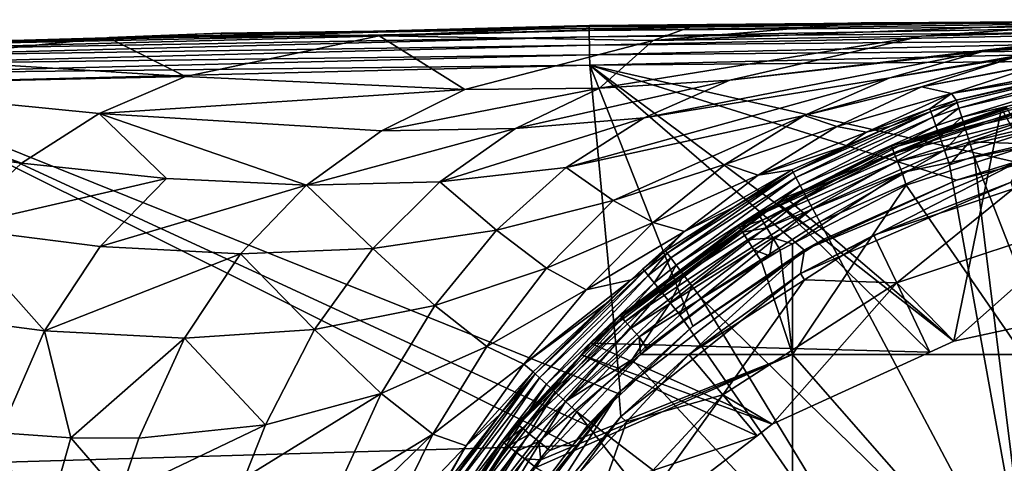
# Model space of a CAD drawing. Extents: x -110 to 110, y -90 to 35.
# Drawn here: x -34 to -7, y 15 to 28 of the extents above; entities that cross this region are included whole.
import ezdxf

# ---------------------------------------------------------------- set-up
doc = ezdxf.new("R2010")
doc.units = 0
doc.header["$MEASUREMENT"] = 0
doc.layers.get('0').update_dxf_attribs({"linetype": 'CONTINUOUS'})

msp = doc.modelspace()

# ---------------------------------------------------------------- linework, layer by layer
for points in [[(-18.126, 27.346, -0.185), (-18.128, 27.31, 0.108), (0, 27.5, -0.085)], [(0, 27.5, -0.085), (-18.128, 27.31, 0.108), (0, 27.462, 0.209)], [(0, 27.462, 0.209), (-18.128, 27.31, 0.108), (0, 27.46, 0.222)], [(0, 27.46, 0.222), (-18.128, 27.31, 0.108), (-18.128, 27.203, 0.383)], [(0, 27.46, 0.222), (-18.128, 27.203, 0.383), (0, 27.354, 0.485)], [(0, 27.5, -0.085), (-7.988, 27.395, -1.6), (-18.126, 27.346, -0.185)], [(-16.385, 26.929, -12.88), (-10.703, 27.414, -5.292), (-3.326, 27.449, -10.981)], [(-16.385, 26.929, -12.88), (-3.326, 27.449, -10.981), (-9.061, 27.047, -18.641)], [(-15.381, 27.297, -1.6), (-10.703, 27.414, -5.292), (-16.385, 26.929, -12.88)], [(-15.381, 27.297, -1.6), (-7.988, 27.395, -1.6), (-10.703, 27.414, -5.292)], [(-10.703, 27.414, -5.292), (-7.988, 27.395, -1.6), (0, 27.449, -6.574)], [(-10.703, 27.414, -5.292), (0, 27.449, -6.574), (-3.326, 27.449, -10.981)], [(-9.061, 27.047, -18.641), (-3.326, 27.449, -10.981), (0, 27.289, -22.157)], [(0, 27.5, -0.085), (0, 27.5, -1.6), (-7.988, 27.395, -1.6)], [(-7.988, 27.395, -1.6), (0, 27.5, -1.6), (0, 27.449, -6.574)], [(-38.405, 26.774, -0.135), (-18.128, 27.203, 0.383), (-18.128, 27.31, 0.108)], [(-38.405, 26.774, -0.135), (-18.128, 27.31, 0.108), (-28.174, 27.08, -0.303)], [(-38.405, 26.67, 0.137), (-18.128, 27.033, 0.624), (-18.128, 27.203, 0.383)], [(-38.405, 26.67, 0.137), (-18.128, 27.203, 0.383), (-38.405, 26.774, -0.135)], [(-28.174, 27.08, -0.303), (-19.624, 27.241, -1.6), (-28.175, 27.128, -1.6)], [(-28.175, 27.128, -1.6), (-19.624, 27.241, -1.6), (-23.867, 27.059, -7.334)], [(-18.126, 27.346, -0.185), (-19.624, 27.241, -1.6), (-28.174, 27.08, -0.303)], [(-28.174, 27.08, -0.303), (-18.128, 27.31, 0.108), (-18.126, 27.346, -0.185)], [(-23.867, 27.059, -7.334), (-19.624, 27.241, -1.6), (-15.381, 27.297, -1.6)], [(-23.867, 27.059, -7.334), (-15.381, 27.297, -1.6), (-16.385, 26.929, -12.88)], [(-18.126, 27.346, -0.185), (-15.381, 27.297, -1.6), (-19.624, 27.241, -1.6)], [(0, 27.354, 0.485), (-18.128, 27.203, 0.383), (0, 27.349, 0.498)], [(0, 27.349, 0.498), (-18.128, 27.203, 0.383), (-18.128, 27.033, 0.624)], [(0, 27.349, 0.498), (-18.128, 27.033, 0.624), (0, 27.184, 0.727)], [(0, 27.184, 0.727), (-18.128, 27.033, 0.624), (-18.126, 26.809, 0.816)], [(-7.988, 27.395, -1.6), (-15.381, 27.297, -1.6), (-18.126, 27.346, -0.185)], [(0, 27.184, 0.727), (-18.126, 26.809, 0.816), (0, 26.957, 0.919)], [(-1.833, 27.316, -24.535), (-7.387, 26.631, -31.948), (-14.289, 25.852, -25.611)], [(-1.833, 27.316, -24.535), (-14.289, 25.852, -25.611), (-9.061, 27.047, -18.641)], [(-9.061, 27.047, -18.641), (0, 27.289, -22.157), (-1.833, 27.316, -24.535)], [(0, 27.209, -29.895), (-7.387, 26.631, -31.948), (-1.833, 27.316, -24.535)], [(0, 27.209, -29.895), (-3.898, 26.96, -35.064), (-7.387, 26.631, -31.948)], [(-44.335, 26.556, -3.587), (-42.893, 26.562, -1.6), (-31.294, 27.008, -1.6)], [(-31.294, 27.008, -1.6), (-36.855, 26.428, -9.135), (-44.335, 26.556, -3.587)], [(-38.403, 26.809, -0.423), (-31.294, 27.008, -1.6), (-42.893, 26.562, -1.6)], [(-28.174, 27.08, -0.303), (-38.403, 26.809, -0.423), (-38.405, 26.774, -0.135)], [(-38.403, 26.504, 0.376), (-18.128, 27.033, 0.624), (-38.405, 26.67, 0.137)], [(-28.174, 27.08, -0.303), (-31.294, 27.008, -1.6), (-38.403, 26.809, -0.423)], [(-38.403, 26.504, 0.376), (-18.126, 26.809, 0.816), (-18.128, 27.033, 0.624)], [(-31.294, 27.008, -1.6), (-31.253, 27.007, -1.653), (-36.855, 26.428, -9.135)], [(-31.253, 27.007, -1.653), (-29.149, 25.948, -14.376), (-36.855, 26.428, -9.135)], [(-28.174, 27.08, -0.303), (-31.23, 27.011, -1.6), (-31.294, 27.008, -1.6)], [(-31.23, 27.011, -1.6), (-31.253, 27.007, -1.653), (-31.294, 27.008, -1.6)], [(-31.23, 27.011, -1.6), (-28.175, 27.128, -1.6), (-31.253, 27.007, -1.653)], [(-31.253, 27.007, -1.653), (-28.175, 27.128, -1.6), (-23.867, 27.059, -7.334)], [(-31.253, 27.007, -1.653), (-23.867, 27.059, -7.334), (-29.149, 25.948, -14.376)], [(-28.174, 27.08, -0.303), (-28.175, 27.128, -1.6), (-31.23, 27.011, -1.6)], [(-29.149, 25.948, -14.376), (-23.867, 27.059, -7.334), (-21.522, 25.592, -19.726)], [(-16.385, 26.929, -12.88), (-21.522, 25.592, -19.726), (-23.867, 27.059, -7.334)], [(-16.385, 26.929, -12.88), (-17.848, 25.631, -22.589), (-21.522, 25.592, -19.726)], [(0, 26.957, 0.919), (-18.126, 26.809, 0.816), (0, 26.957, 0.919)], [(0, 26.957, 0.919), (-18.126, 26.809, 0.816), (-18.122, 26.544, 0.947)], [(0, 26.957, 0.919), (-18.122, 26.544, 0.947), (0, 26.691, 1.049)], [(-9.061, 27.047, -18.641), (-14.289, 25.852, -25.611), (-17.848, 25.631, -22.589)], [(-9.061, 27.047, -18.641), (-17.848, 25.631, -22.589), (-16.385, 26.929, -12.88)], [(-3.898, 26.96, -35.064), (-6.574, 26.46, -38.633), (-9.922, 25.909, -35.325)], [(-3.898, 26.96, -35.064), (-9.922, 25.909, -35.325), (-7.387, 26.631, -31.948)], [(-38.398, 26.286, 0.568), (-18.126, 26.809, 0.816), (-38.403, 26.504, 0.376)], [(-38.398, 26.286, 0.568), (-18.122, 26.544, 0.947), (-18.126, 26.809, 0.816)], [(0, 26.691, 1.049), (-18.122, 26.544, 0.947), (0, 26.69, 1.05)], [(0, 26.69, 1.05), (-18.122, 26.544, 0.947), (-18.118, 26.256, 1.01)], [(0, 26.69, 1.05), (-18.118, 26.256, 1.01), (0, 26.401, 1.111)], [(-7.387, 26.631, -31.948), (-9.922, 25.909, -35.325), (-16.629, 24.825, -28.722)], [(-7.387, 26.631, -31.948), (-16.629, 24.825, -28.722), (-14.289, 25.852, -25.611)], [(-9.063, 25.667, -41.948), (-6.574, 26.46, -38.633), (-3.104, 26.82, -41.776)], [(-9.063, 25.667, -41.948), (-3.104, 26.82, -41.776), (-5.764, 26.294, -45.323)], [(-2.287, 26.642, -48.455), (-4.954, 26.128, -52.013), (-8.242, 25.483, -48.622)], [(-8.242, 25.483, -48.622), (-5.764, 26.294, -45.323), (-2.287, 26.642, -48.455)], [(-36.855, 26.428, -9.135), (-29.149, 25.948, -14.376), (-39.398, 25.719, -12.523)], [(-38.39, 26.028, 0.701), (-18.122, 26.544, 0.947), (-38.398, 26.286, 0.568)], [(-38.39, 26.028, 0.701), (-18.118, 26.256, 1.01), (-18.122, 26.544, 0.947)], [(-6.318, 23.576, 1.274), (0, 26.401, 1.111), (-18.118, 26.256, 1.01)], [(-12.264, 24.885, -38.438), (-9.922, 25.909, -35.325), (-6.574, 26.46, -38.633)], [(-12.264, 24.885, -38.438), (-6.574, 26.46, -38.633), (-9.063, 25.667, -41.948)], [(-38.381, 25.746, 0.769), (-18.118, 26.256, 1.01), (-38.39, 26.028, 0.701)], [(-18.118, 26.256, 1.01), (-38.381, 25.746, 0.769), (-17.277, 17.274, 1.454)], [(-17.277, 17.274, 1.454), (-15.299, 19.136, 1.41), (-18.118, 26.256, 1.01)], [(-18.118, 26.256, 1.01), (-15.299, 19.136, 1.41), (-12.225, 21.18, 1.352)], [(-18.118, 26.256, 1.01), (-12.225, 21.18, 1.352), (-11.722, 21.514, 1.343)], [(-6.318, 23.576, 1.274), (-18.118, 26.256, 1.01), (-8.106, 23.12, 1.29)], [(-8.106, 23.12, 1.29), (-18.118, 26.256, 1.01), (-11.722, 21.514, 1.343)], [(-8.242, 25.483, -48.622), (-9.063, 25.667, -41.948), (-5.764, 26.294, -45.323)], [(-8.242, 25.483, -48.622), (-4.954, 26.128, -52.013), (-5.299, 25.972, -52.442)], [(-8.091, 25.24, -52.883), (-8.112, 25.307, -52.447), (-4.109, 26.183, -52.877)], [(-4.109, 26.183, -52.877), (-8.112, 25.307, -52.447), (-5.299, 25.972, -52.442)], [(-8.041, 25.083, -53.293), (-8.091, 25.24, -52.883), (-4.109, 26.183, -52.877)], [(-8.041, 25.083, -53.293), (-4.109, 26.183, -52.877), (-4.084, 26.02, -53.289)], [(-29.149, 25.948, -14.376), (-31.503, 24.943, -17.507), (-39.398, 25.719, -12.523)], [(-29.149, 25.948, -14.376), (-21.522, 25.592, -19.726), (-31.503, 24.943, -17.507)], [(-14.289, 25.852, -25.611), (-16.629, 24.825, -28.722), (-20.139, 24.528, -25.634)], [(-14.289, 25.852, -25.611), (-20.139, 24.528, -25.634), (-17.848, 25.631, -22.589)], [(-18.756, 23.464, -31.543), (-16.629, 24.825, -28.722), (-9.922, 25.909, -35.325)], [(-18.756, 23.464, -31.543), (-9.922, 25.909, -35.325), (-12.264, 24.885, -38.438)], [(-8.242, 25.483, -48.622), (-5.299, 25.972, -52.442), (-8.112, 25.307, -52.447)], [(-7.964, 24.844, -53.657), (-8.041, 25.083, -53.293), (-4.084, 26.02, -53.289)], [(-7.964, 24.844, -53.657), (-4.084, 26.02, -53.289), (-4.045, 25.773, -53.654)], [(-37.672, 24.119, -17.965), (-39.398, 25.719, -12.523), (-33.628, 23.58, -20.326)], [(-33.628, 23.58, -20.326), (-39.398, 25.719, -12.523), (-31.503, 24.943, -17.507)], [(-38.42, 15.3, 1.393), (-18.588, 15.883, 1.485), (-38.381, 25.746, 0.769)], [(-38.381, 25.746, 0.769), (-18.588, 15.883, 1.485), (-18.179, 16.424, 1.474)], [(-38.381, 25.746, 0.769), (-18.179, 16.424, 1.474), (-17.277, 17.274, 1.454)], [(-31.503, 24.943, -17.507), (-21.522, 25.592, -19.726), (-23.8, 24.467, -22.752)], [(-17.848, 25.631, -22.589), (-20.139, 24.528, -25.634), (-23.8, 24.467, -22.752)], [(-17.848, 25.631, -22.589), (-23.8, 24.467, -22.752), (-21.522, 25.592, -19.726)], [(-11.369, 24.586, -45.012), (-12.264, 24.885, -38.438), (-9.063, 25.667, -41.948)], [(-11.369, 24.586, -45.012), (-9.063, 25.667, -41.948), (-8.242, 25.483, -48.622)], [(-7.866, 24.535, -53.956), (-7.964, 24.844, -53.657), (-4.045, 25.773, -53.654)], [(-7.866, 24.535, -53.956), (-4.045, 25.773, -53.654), (-3.995, 25.452, -53.956)], [(-8.242, 25.483, -48.622), (-10.566, 24.431, -51.711), (-11.369, 24.586, -45.012)], [(-8.242, 25.483, -48.622), (-8.831, 25.066, -52.448), (-10.566, 24.431, -51.711)], [(-8.112, 25.307, -52.447), (-8.831, 25.066, -52.448), (-8.242, 25.483, -48.622)], [(-8.808, 24.999, -52.884), (-8.831, 25.066, -52.448), (-8.112, 25.307, -52.447)], [(-8.112, 25.307, -52.447), (-8.091, 25.24, -52.883), (-8.808, 24.999, -52.884)], [(-7.749, 24.17, -54.178), (-7.866, 24.535, -53.956), (-3.995, 25.452, -53.956)], [(-7.749, 24.17, -54.178), (-3.995, 25.452, -53.956), (-3.936, 25.073, -54.178)], [(-9.883, 24.048, 36.656), (-6.874, 25.075, 14.632), (-12.982, 22.481, 36.656)], [(-12.982, 22.481, 36.656), (-6.874, 25.075, 14.632), (-12.775, 22.645, 13.545)], [(-8.174, 18.731, 11.796), (-12.775, 22.645, 13.545), (-6.874, 25.075, 14.632)], [(-12.566, 23.339, -52.889), (-9.903, 24.593, -52.45), (-8.808, 24.999, -52.884)], [(-12.487, 23.193, -53.297), (-12.566, 23.339, -52.889), (-8.808, 24.999, -52.884)], [(-12.487, 23.193, -53.297), (-8.808, 24.999, -52.884), (-8.753, 24.843, -53.294)], [(-8.831, 25.066, -52.448), (-9.903, 24.593, -52.45), (-10.566, 24.431, -51.711)], [(-8.808, 24.999, -52.884), (-9.903, 24.593, -52.45), (-8.831, 25.066, -52.448)], [(-6.715, 25.07, 36.656), (-6.727, 25.097, 14.641), (-9.883, 24.048, 36.656)], [(-9.883, 24.048, 36.656), (-6.727, 25.097, 14.641), (-6.874, 25.075, 14.632)], [(-6.715, 25.07, 36.656), (-9.883, 24.048, 36.656), (-9.863, 23.999, 37.062)], [(-6.01, 25.242, 37.062), (-6.715, 25.07, 36.656), (-9.863, 23.999, 37.062)], [(-5.975, 25.091, 37.442), (-6.01, 25.242, 37.062), (-9.863, 23.999, 37.062)], [(-5.975, 25.091, 37.442), (-9.863, 23.999, 37.062), (-9.805, 23.856, 37.442)], [(-5.917, 24.851, 37.769), (-5.975, 25.091, 37.442), (-9.805, 23.856, 37.442)], [(-8.753, 24.843, -53.294), (-8.808, 24.999, -52.884), (-8.091, 25.24, -52.883)], [(-8.753, 24.843, -53.294), (-8.091, 25.24, -52.883), (-8.041, 25.083, -53.293)], [(-8.67, 24.607, -53.657), (-8.753, 24.843, -53.294), (-8.041, 25.083, -53.293)], [(-8.67, 24.607, -53.657), (-8.041, 25.083, -53.293), (-7.964, 24.844, -53.657)], [(-8.174, 18.731, 11.796), (-6.874, 25.075, 14.632), (-3.89, 19.658, 12.21)], [(-3.936, 25.073, -54.178), (-6.154, 24.115, -54.31), (-7.749, 24.17, -54.178)], [(-3.89, 19.658, 12.21), (-6.874, 25.075, 14.632), (-6.727, 25.097, 14.641)], [(-33.628, 23.58, -20.326), (-31.503, 24.943, -17.507), (-29.666, 23.169, -22.798)], [(-31.503, 24.943, -17.507), (-23.8, 24.467, -22.752), (-25.847, 22.983, -25.465)], [(-29.666, 23.169, -22.798), (-31.503, 24.943, -17.507), (-25.847, 22.983, -25.465)], [(-22.208, 23.077, -28.376), (-20.139, 24.528, -25.634), (-16.629, 24.825, -28.722)], [(-22.208, 23.077, -28.376), (-16.629, 24.825, -28.722), (-18.756, 23.464, -31.543)], [(-17.476, 22.563, -37.593), (-18.756, 23.464, -31.543), (-12.264, 24.885, -38.438)], [(-14.413, 23.559, -41.289), (-17.476, 22.563, -37.593), (-12.264, 24.885, -38.438)], [(-14.413, 23.559, -41.289), (-12.264, 24.885, -38.438), (-11.369, 24.586, -45.012)], [(-12.369, 22.972, -53.659), (-12.487, 23.193, -53.297), (-8.753, 24.843, -53.294)], [(-12.369, 22.972, -53.659), (-8.753, 24.843, -53.294), (-8.67, 24.607, -53.657)], [(-5.917, 24.851, 37.769), (-9.805, 23.856, 37.442), (-9.711, 23.629, 37.769)], [(-5.843, 24.538, 38.023), (-5.917, 24.851, 37.769), (-9.711, 23.629, 37.769)], [(-8.563, 24.3, -53.957), (-8.67, 24.607, -53.657), (-7.964, 24.844, -53.657)], [(-8.563, 24.3, -53.957), (-7.964, 24.844, -53.657), (-7.866, 24.535, -53.956)], [(-25.847, 22.983, -25.465), (-23.8, 24.467, -22.752), (-20.139, 24.528, -25.634)], [(-25.847, 22.983, -25.465), (-20.139, 24.528, -25.634), (-22.208, 23.077, -28.376)], [(-11.369, 24.586, -45.012), (-13.515, 23.256, -47.86), (-14.413, 23.559, -41.289)], [(-11.369, 24.586, -45.012), (-10.566, 24.431, -51.711), (-13.515, 23.256, -47.86)], [(-12.566, 23.339, -52.889), (-11.135, 24.049, -52.452), (-9.903, 24.593, -52.45)], [(-12.215, 22.686, -53.957), (-12.369, 22.972, -53.659), (-8.67, 24.607, -53.657)], [(-12.215, 22.686, -53.957), (-8.67, 24.607, -53.657), (-8.563, 24.3, -53.957)], [(-10.566, 24.431, -51.711), (-9.903, 24.593, -52.45), (-11.135, 24.049, -52.452)], [(-5.843, 24.538, 38.023), (-9.711, 23.629, 37.769), (-9.589, 23.331, 38.023)], [(-6.297, 24.017, 38.182), (-5.843, 24.538, 38.023), (-9.589, 23.331, 38.023)], [(-8.436, 23.94, -54.178), (-8.563, 24.3, -53.957), (-7.866, 24.535, -53.956)], [(-8.436, 23.94, -54.178), (-7.866, 24.535, -53.956), (-7.749, 24.17, -54.178)], [(-10.566, 24.431, -51.711), (-11.135, 24.049, -52.452), (-13.515, 23.256, -47.86)], [(-12.035, 22.35, -54.178), (-12.215, 22.686, -53.957), (-8.563, 24.3, -53.957)], [(-12.035, 22.35, -54.178), (-8.563, 24.3, -53.957), (-8.436, 23.94, -54.178)], [(-35.501, 21.821, -22.8), (-37.672, 24.119, -17.965), (-33.628, 23.58, -20.326)], [(-13.515, 23.256, -47.86), (-11.135, 24.049, -52.452), (-12.6, 23.402, -52.455)], [(-9.863, 23.999, 37.062), (-12.982, 22.481, 36.656), (-13.493, 22.163, 37.062)], [(-9.805, 23.856, 37.442), (-9.863, 23.999, 37.062), (-13.493, 22.163, 37.062)], [(-9.863, 23.999, 37.062), (-9.883, 24.048, 36.656), (-12.982, 22.481, 36.656)], [(-12.6, 23.402, -52.455), (-11.135, 24.049, -52.452), (-12.566, 23.339, -52.889)], [(-8.436, 23.94, -54.178), (-11.836, 21.98, -54.309), (-12.035, 22.35, -54.178)], [(-8.436, 23.94, -54.178), (-8.296, 23.542, -54.309), (-11.836, 21.98, -54.309)], [(-6.297, 24.017, 38.182), (-9.589, 23.331, 38.023), (-9.477, 22.983, 38.182)], [(-9.477, 22.983, 38.182), (-6.295, 18.36, 39.602), (-6.297, 24.017, 38.182)], [(-7.749, 24.17, -54.178), (-8.296, 23.542, -54.309), (-8.436, 23.94, -54.178)], [(-7.749, 24.17, -54.178), (-7.621, 23.769, -54.31), (-8.296, 23.542, -54.309)], [(-7.749, 24.17, -54.178), (-6.154, 24.115, -54.31), (-7.621, 23.769, -54.31)], [(-3.119, 12.226, -56.107), (-7.621, 23.769, -54.31), (-6.154, 24.115, -54.31)], [(-9.805, 23.856, 37.442), (-13.493, 22.163, 37.062), (-13.413, 22.031, 37.442)], [(-9.711, 23.629, 37.769), (-9.805, 23.856, 37.442), (-13.413, 22.031, 37.442)], [(-12.25, 21.218, 1.15), (-12.361, 20.572, 1.15), (-6.341, 23.665, 1.15)], [(-6.341, 23.665, 1.15), (-12.361, 20.572, 1.15), (-6.615, 23.07, 1.15)], [(-8.106, 23.12, 1.29), (-12.25, 21.218, 1.15), (-6.341, 23.665, 1.15)], [(-6.045, 11.075, -56.107), (-8.296, 23.542, -54.309), (-7.621, 23.769, -54.31)], [(-6.341, 23.665, 1.15), (-6.318, 23.576, 1.274), (-8.106, 23.12, 1.29)], [(-6.045, 11.075, -56.107), (-7.621, 23.769, -54.31), (-3.119, 12.226, -56.107)], [(-33.628, 23.58, -20.326), (-29.666, 23.169, -22.798), (-35.501, 21.821, -22.8)], [(-22.208, 23.077, -28.376), (-18.756, 23.464, -31.543), (-20.661, 21.757, -34.062)], [(-17.476, 22.563, -37.593), (-20.661, 21.757, -34.062), (-18.756, 23.464, -31.543)], [(-16.388, 21.961, -43.904), (-17.476, 22.563, -37.593), (-14.413, 23.559, -41.289)], [(-14.413, 23.559, -41.289), (-13.515, 23.256, -47.86), (-16.388, 21.961, -43.904)], [(-13.515, 23.256, -47.86), (-12.6, 23.402, -52.455), (-15.532, 21.723, -50.531)], [(-15.532, 21.723, -50.531), (-12.6, 23.402, -52.455), (-14.187, 22.384, -52.458)], [(-12.6, 23.402, -52.455), (-12.566, 23.339, -52.889), (-14.187, 22.384, -52.458)], [(-9.711, 23.629, 37.769), (-13.413, 22.031, 37.442), (-13.285, 21.82, 37.769)], [(-9.589, 23.331, 38.023), (-9.711, 23.629, 37.769), (-13.285, 21.82, 37.769)], [(-11.836, 21.98, -54.309), (-8.296, 23.542, -54.309), (-6.045, 11.075, -56.107)], [(-35.501, 21.821, -22.8), (-29.666, 23.169, -22.798), (-31.475, 21.31, -25.185)], [(-29.666, 23.169, -22.798), (-25.847, 22.983, -25.465), (-31.475, 21.31, -25.185)], [(-16.388, 21.961, -43.904), (-13.515, 23.256, -47.86), (-15.532, 21.723, -50.531)], [(-14.187, 22.384, -52.458), (-12.566, 23.339, -52.889), (-16.004, 21.13, -52.894)], [(-15.904, 20.998, -53.301), (-16.004, 21.13, -52.894), (-12.566, 23.339, -52.889)], [(-15.904, 20.998, -53.301), (-12.566, 23.339, -52.889), (-12.487, 23.193, -53.297)], [(-15.753, 20.798, -53.661), (-15.904, 20.998, -53.301), (-12.487, 23.193, -53.297)], [(-15.753, 20.798, -53.661), (-12.487, 23.193, -53.297), (-12.369, 22.972, -53.659)], [(-9.589, 23.331, 38.023), (-13.285, 21.82, 37.769), (-13.118, 21.545, 38.023)], [(-12.586, 21.382, 38.182), (-9.589, 23.331, 38.023), (-13.118, 21.545, 38.023)], [(-9.477, 22.983, 38.182), (-9.589, 23.331, 38.023), (-12.586, 21.382, 38.182)], [(-8.106, 23.12, 1.29), (-11.722, 21.514, 1.343), (-12.25, 21.218, 1.15)], [(-31.475, 21.31, -25.185), (-25.847, 22.983, -25.465), (-27.645, 21.106, -27.837)], [(-25.847, 22.983, -25.465), (-24.04, 21.254, -30.795), (-27.645, 21.106, -27.837)], [(-25.847, 22.983, -25.465), (-22.208, 23.077, -28.376), (-24.04, 21.254, -30.795)], [(-22.208, 23.077, -28.376), (-20.661, 21.757, -34.062), (-24.04, 21.254, -30.795)], [(-15.557, 20.54, -53.958), (-15.753, 20.798, -53.661), (-12.369, 22.972, -53.659)], [(-15.557, 20.54, -53.958), (-12.369, 22.972, -53.659), (-12.215, 22.686, -53.957)], [(-12.586, 21.382, 38.182), (-12.585, 18.359, 38.907), (-9.477, 22.983, 38.182)], [(-9.477, 22.983, 38.182), (-12.585, 18.359, 38.907), (-6.295, 18.36, 39.602)], [(-10.359, 21.621, 2.614), (-6.615, 23.07, 1.15), (-12.361, 20.572, 1.15)], [(-6.555, 22.886, 2.614), (-6.615, 23.07, 1.15), (-10.359, 21.621, 2.614)], [(-10.359, 21.621, 2.614), (-9.737, 20.322, 7.744), (-6.555, 22.886, 2.614)], [(-6.555, 22.886, 2.614), (-9.737, 20.322, 7.744), (-4.377, 22.105, 7.744)], [(-15.328, 20.236, -54.177), (-15.557, 20.54, -53.958), (-12.215, 22.686, -53.957)], [(-15.328, 20.236, -54.177), (-12.215, 22.686, -53.957), (-12.035, 22.35, -54.178)], [(-12.982, 22.481, 36.656), (-12.775, 22.645, 13.545), (-12.981, 22.491, 13.476)], [(-12.981, 22.491, 13.476), (-12.775, 22.645, 13.545), (-8.174, 18.731, 11.796)], [(-19.293, 20.716, -39.991), (-20.661, 21.757, -34.062), (-17.476, 22.563, -37.593)], [(-16.388, 21.961, -43.904), (-19.293, 20.716, -39.991), (-17.476, 22.563, -37.593)], [(-18.095, 18.67, 11.768), (-17.286, 19.421, 36.656), (-12.981, 22.491, 13.476)], [(-8.832, 18.43, 11.661), (-18.095, 18.67, 11.768), (-12.981, 22.491, 13.476)], [(-12.981, 22.491, 13.476), (-17.286, 19.421, 36.656), (-14.055, 21.874, 36.656)], [(-15.532, 21.723, -50.531), (-14.187, 22.384, -52.458), (-16.049, 21.189, -52.461)], [(-14.187, 22.384, -52.458), (-16.004, 21.13, -52.894), (-16.049, 21.189, -52.461)], [(-12.035, 22.35, -54.178), (-15.075, 19.902, -54.308), (-15.328, 20.236, -54.177)], [(-12.035, 22.35, -54.178), (-11.836, 21.98, -54.309), (-15.075, 19.902, -54.308)], [(-12.981, 22.491, 13.476), (-14.055, 21.874, 36.656), (-13.521, 22.208, 36.656)], [(-13.521, 22.208, 36.656), (-12.982, 22.481, 36.656), (-12.981, 22.491, 13.476)], [(-12.982, 22.481, 36.656), (-13.521, 22.208, 36.656), (-13.493, 22.163, 37.062)], [(-8.832, 18.43, 11.661), (-12.981, 22.491, 13.476), (-8.174, 18.731, 11.796)], [(-13.493, 22.163, 37.062), (-13.521, 22.208, 36.656), (-14.055, 21.874, 36.656)], [(-13.493, 22.163, 37.062), (-14.055, 21.874, 36.656), (-14.027, 21.829, 37.062)], [(-13.413, 22.031, 37.442), (-13.493, 22.163, 37.062), (-14.027, 21.829, 37.062)], [(-8.174, 18.731, 11.796), (-4.377, 22.105, 7.744), (-9.737, 20.322, 7.744)], [(-3.89, 19.658, 12.21), (-4.377, 22.105, 7.744), (-8.174, 18.731, 11.796)], [(-35.501, 21.821, -22.8), (-31.475, 21.31, -25.185), (-33.002, 19.01, -27.188)], [(-35.017, 19.269, -25.998), (-35.501, 21.821, -22.8), (-33.002, 19.01, -27.188)], [(-18.214, 20.13, -46.315), (-19.293, 20.716, -39.991), (-16.388, 21.961, -43.904)], [(-16.388, 21.961, -43.904), (-15.532, 21.723, -50.531), (-18.214, 20.13, -46.315)], [(-14.027, 21.829, 37.062), (-14.055, 21.874, 36.656), (-17.286, 19.421, 36.656)], [(-14.027, 21.829, 37.062), (-17.286, 19.421, 36.656), (-17.251, 19.382, 37.062)], [(-13.943, 21.699, 37.442), (-14.027, 21.829, 37.062), (-17.251, 19.382, 37.062)], [(-15.075, 19.902, -54.308), (-11.836, 21.98, -54.309), (-6.045, 11.075, -56.107)], [(-13.413, 22.031, 37.442), (-14.027, 21.829, 37.062), (-13.943, 21.699, 37.442)], [(-13.285, 21.82, 37.769), (-13.413, 22.031, 37.442), (-13.943, 21.699, 37.442)], [(-13.285, 21.82, 37.769), (-13.943, 21.699, 37.442), (-13.81, 21.492, 37.769)], [(-13.118, 21.545, 38.023), (-13.285, 21.82, 37.769), (-13.81, 21.492, 37.769)], [(-24.04, 21.254, -30.795), (-20.661, 21.757, -34.062), (-22.344, 19.7, -36.277)], [(-19.293, 20.716, -39.991), (-22.344, 19.7, -36.277), (-20.661, 21.757, -34.062)], [(-18.214, 20.13, -46.315), (-15.532, 21.723, -50.531), (-16.989, 20.403, -52.462)], [(-13.943, 21.699, 37.442), (-17.251, 19.382, 37.062), (-17.148, 19.266, 37.442)], [(-13.81, 21.492, 37.769), (-13.943, 21.699, 37.442), (-17.148, 19.266, 37.442)], [(-16.989, 20.403, -52.462), (-15.532, 21.723, -50.531), (-16.669, 20.705, -52.462)], [(-16.669, 20.705, -52.462), (-15.532, 21.723, -50.531), (-16.049, 21.189, -52.461)], [(-13.118, 21.545, 38.023), (-13.81, 21.492, 37.769), (-13.636, 21.221, 38.023)], [(-13.21, 21.06, 38.182), (-13.118, 21.545, 38.023), (-13.636, 21.221, 38.023)], [(-12.916, 21.211, 38.182), (-13.118, 21.545, 38.023), (-13.21, 21.06, 38.182)], [(-12.586, 21.382, 38.182), (-13.118, 21.545, 38.023), (-12.916, 21.211, 38.182)], [(-10.359, 21.621, 2.614), (-12.361, 20.572, 1.15), (-12.252, 20.401, 2.614)], [(-10.359, 21.621, 2.614), (-12.252, 20.401, 2.614), (-9.737, 20.322, 7.744)], [(-12.25, 21.218, 1.15), (-11.722, 21.514, 1.343), (-12.225, 21.18, 1.352)], [(-31.475, 21.31, -25.185), (-27.645, 21.106, -27.837), (-33.002, 19.01, -27.188)], [(-27.645, 21.106, -27.837), (-24.04, 21.254, -30.795), (-25.626, 19.046, -32.879)], [(-24.04, 21.254, -30.795), (-22.344, 19.7, -36.277), (-25.626, 19.046, -32.879)], [(-13.81, 21.492, 37.769), (-17.148, 19.266, 37.442), (-16.985, 19.082, 37.769)], [(-13.636, 21.221, 38.023), (-13.81, 21.492, 37.769), (-16.985, 19.082, 37.769)], [(-12.916, 21.211, 38.182), (-12.585, 18.359, 38.907), (-12.586, 21.382, 38.182)], [(-33.002, 19.01, -27.188), (-27.645, 21.106, -27.837), (-29.176, 18.812, -29.845)], [(-27.645, 21.106, -27.837), (-25.626, 19.046, -32.879), (-29.176, 18.812, -29.845)], [(-12.25, 21.218, 1.15), (-15.299, 19.136, 1.41), (-17.324, 17.324, 1.15)], [(-17.324, 17.324, 1.15), (-17.264, 16.672, 1.15), (-12.25, 21.218, 1.15)], [(-12.25, 21.218, 1.15), (-17.264, 16.672, 1.15), (-12.361, 20.572, 1.15)], [(-13.636, 21.221, 38.023), (-16.985, 19.082, 37.769), (-16.771, 18.842, 38.023)], [(-13.426, 20.898, 38.182), (-13.636, 21.221, 38.023), (-16.771, 18.842, 38.023)], [(-16.049, 21.189, -52.461), (-16.623, 20.648, -52.895), (-16.669, 20.705, -52.462)], [(-16.049, 21.189, -52.461), (-16.004, 21.13, -52.894), (-16.623, 20.648, -52.895)], [(-16.518, 20.518, -53.301), (-16.623, 20.648, -52.895), (-16.004, 21.13, -52.894)], [(-16.518, 20.518, -53.301), (-16.004, 21.13, -52.894), (-15.904, 20.998, -53.301)], [(-16.361, 20.323, -53.661), (-16.518, 20.518, -53.301), (-15.904, 20.998, -53.301)], [(-16.361, 20.323, -53.661), (-15.904, 20.998, -53.301), (-15.753, 20.798, -53.661)], [(-12.25, 21.218, 1.15), (-12.225, 21.18, 1.352), (-15.299, 19.136, 1.41)], [(-13.21, 21.06, 38.182), (-13.636, 21.221, 38.023), (-13.426, 20.898, 38.182)], [(-12.916, 21.211, 38.182), (-13.21, 21.06, 38.182), (-13.426, 20.898, 38.182)], [(-13.426, 20.898, 38.182), (-12.585, 18.359, 38.907), (-12.916, 21.211, 38.182)], [(-20.927, 18.584, -42.141), (-22.344, 19.7, -36.277), (-19.293, 20.716, -39.991)], [(-18.214, 20.13, -46.315), (-20.927, 18.584, -42.141), (-19.293, 20.716, -39.991)], [(-16.669, 20.705, -52.462), (-16.623, 20.648, -52.895), (-16.989, 20.403, -52.462)], [(-13.426, 20.898, 38.182), (-16.771, 18.842, 38.023), (-16.563, 18.539, 38.182)], [(-16.563, 18.539, 38.182), (-16.734, 18.359, 38.182), (-13.426, 20.898, 38.182)], [(-13.426, 20.898, 38.182), (-16.734, 18.359, 38.182), (-12.585, 18.359, 38.907)], [(-16.158, 20.071, -53.958), (-16.361, 20.323, -53.661), (-15.753, 20.798, -53.661)], [(-16.158, 20.071, -53.958), (-15.753, 20.798, -53.661), (-15.557, 20.54, -53.958)], [(-19.608, 17.837, -52.897), (-16.989, 20.403, -52.462), (-16.623, 20.648, -52.895)], [(-19.485, 17.725, -53.303), (-19.608, 17.837, -52.897), (-16.623, 20.648, -52.895)], [(-19.485, 17.725, -53.303), (-16.623, 20.648, -52.895), (-16.518, 20.518, -53.301)], [(-19.299, 17.556, -53.662), (-19.485, 17.725, -53.303), (-16.518, 20.518, -53.301)], [(-19.299, 17.556, -53.662), (-16.518, 20.518, -53.301), (-16.361, 20.323, -53.661)], [(-15.41, 18.365, 2.614), (-12.361, 20.572, 1.15), (-17.264, 16.672, 1.15)], [(-15.92, 19.774, -54.177), (-16.158, 20.071, -53.958), (-15.557, 20.54, -53.958)], [(-15.92, 19.774, -54.177), (-15.557, 20.54, -53.958), (-15.328, 20.236, -54.177)], [(-12.252, 20.401, 2.614), (-12.361, 20.572, 1.15), (-15.41, 18.365, 2.614)], [(-18.214, 20.13, -46.315), (-16.989, 20.403, -52.462), (-19.911, 18.095, -48.549)], [(-19.911, 18.095, -48.549), (-16.989, 20.403, -52.462), (-17.693, 19.741, -52.463)], [(-17.693, 19.741, -52.463), (-16.989, 20.403, -52.462), (-19.608, 17.837, -52.897)], [(-19.06, 17.339, -53.959), (-19.299, 17.556, -53.662), (-16.361, 20.323, -53.661)], [(-19.06, 17.339, -53.959), (-16.361, 20.323, -53.661), (-16.158, 20.071, -53.958)], [(-15.328, 20.236, -54.177), (-15.657, 19.447, -54.308), (-15.92, 19.774, -54.177)], [(-15.328, 20.236, -54.177), (-15.075, 19.902, -54.308), (-15.657, 19.447, -54.308)], [(-15.41, 18.365, 2.614), (-14.485, 17.262, 7.744), (-12.252, 20.401, 2.614)], [(-9.737, 20.322, 7.744), (-12.252, 20.401, 2.614), (-14.485, 17.262, 7.744)], [(-9.737, 20.322, 7.744), (-14.485, 17.262, 7.744), (-13.133, 16.459, 10.78)], [(-8.832, 18.43, 11.661), (-9.737, 20.322, 7.744), (-13.133, 16.459, 10.78)], [(-8.174, 18.731, 11.796), (-9.737, 20.322, 7.744), (-8.832, 18.43, 11.661)], [(-19.911, 18.095, -48.549), (-20.927, 18.584, -42.141), (-18.214, 20.13, -46.315)], [(-18.779, 17.083, -54.177), (-19.06, 17.339, -53.959), (-16.158, 20.071, -53.958)], [(-18.779, 17.083, -54.177), (-16.158, 20.071, -53.958), (-15.92, 19.774, -54.177)], [(-15.657, 19.447, -54.308), (-15.075, 19.902, -54.308), (-8.595, 9.237, -56.107)], [(-8.595, 9.237, -56.107), (-15.075, 19.902, -54.308), (-6.045, 11.075, -56.107)], [(-25.626, 19.046, -32.879), (-22.344, 19.7, -36.277), (-23.808, 17.302, -38.195)], [(-20.927, 18.584, -42.141), (-23.808, 17.302, -38.195), (-22.344, 19.7, -36.277)], [(-19.911, 18.095, -48.549), (-17.693, 19.741, -52.463), (-19.663, 17.887, -52.465)], [(-19.608, 17.837, -52.897), (-19.663, 17.887, -52.465), (-17.693, 19.741, -52.463)], [(-15.92, 19.774, -54.177), (-16.957, 18.224, -54.308), (-18.779, 17.083, -54.177)], [(-15.92, 19.774, -54.177), (-15.657, 19.447, -54.308), (-16.957, 18.224, -54.308)], [(-17.251, 19.382, 37.062), (-18.331, 18.333, 36.656), (-20.069, 16.447, 37.062)], [(-17.148, 19.266, 37.442), (-17.251, 19.382, 37.062), (-20.069, 16.447, 37.062)], [(-18.095, 18.67, 11.768), (-18.331, 18.333, 36.656), (-17.286, 19.421, 36.656)], [(-17.251, 19.382, 37.062), (-17.286, 19.421, 36.656), (-18.331, 18.333, 36.656)], [(-8.595, 9.237, -56.107), (-16.957, 18.224, -54.308), (-15.657, 19.447, -54.308)], [(-35.017, 19.269, -25.998), (-33.002, 19.01, -27.188), (-34.221, 16.228, -28.772)], [(-17.148, 19.266, 37.442), (-20.069, 16.447, 37.062), (-19.949, 16.349, 37.442)], [(-16.985, 19.082, 37.769), (-17.148, 19.266, 37.442), (-19.949, 16.349, 37.442)], [(-16.985, 19.082, 37.769), (-19.949, 16.349, 37.442), (-19.759, 16.193, 37.769)], [(-16.771, 18.842, 38.023), (-16.985, 19.082, 37.769), (-19.759, 16.193, 37.769)], [(-17.324, 17.324, 1.15), (-15.299, 19.136, 1.41), (-17.277, 17.274, 1.454)], [(-34.221, 16.228, -28.772), (-33.002, 19.01, -27.188), (-32.281, 16.086, -30.063)], [(-33.002, 19.01, -27.188), (-29.176, 18.812, -29.845), (-32.281, 16.086, -30.063)], [(-29.176, 18.812, -29.845), (-25.626, 19.046, -32.879), (-26.962, 16.447, -34.622)], [(-25.626, 19.046, -32.879), (-23.808, 17.302, -38.195), (-26.962, 16.447, -34.622)], [(-16.771, 18.842, 38.023), (-19.759, 16.193, 37.769), (-19.51, 15.989, 38.023)], [(-16.734, 18.359, 38.182), (-16.771, 18.842, 38.023), (-19.51, 15.989, 38.023)], [(-16.563, 18.539, 38.182), (-16.771, 18.842, 38.023), (-16.734, 18.359, 38.182)], [(-32.281, 16.086, -30.063), (-29.176, 18.812, -29.845), (-30.427, 16.079, -31.472)], [(-29.176, 18.812, -29.845), (-26.962, 16.447, -34.622), (-30.427, 16.079, -31.472)], [(-22.395, 16.191, -44.063), (-23.808, 17.302, -38.195), (-20.927, 18.584, -42.141)], [(-19.911, 18.095, -48.549), (-22.395, 16.191, -44.063), (-20.927, 18.584, -42.141)], [(-18.345, 18.353, 11.626), (-18.331, 18.333, 36.656), (-18.095, 18.67, 11.768)], [(-13.133, 16.459, 10.78), (-18.345, 18.353, 11.626), (-18.095, 18.67, 11.768)], [(-13.133, 16.459, 10.78), (-18.095, 18.67, 11.768), (-8.832, 18.43, 11.661)], [(-22.398, 13.203, 9.324), (-20.503, 15.988, 36.656), (-18.345, 18.353, 11.626)], [(-13.548, 16.141, 10.638), (-22.398, 13.203, 9.324), (-18.345, 18.353, 11.626)], [(-20.503, 15.988, 36.656), (-20.11, 16.48, 36.656), (-18.345, 18.353, 11.626)], [(-18.345, 18.353, 11.626), (-20.11, 16.48, 36.656), (-18.331, 18.333, 36.656)], [(-18.331, 18.333, 36.656), (-20.11, 16.48, 36.656), (-20.069, 16.447, 37.062)], [(-12.585, 18.359, 38.907), (-19.447, 15.487, 38.182), (-19.588, 15.276, 38.182)], [(-12.583, 11.181, 40.138), (-12.585, 18.359, 38.907), (-19.588, 15.276, 38.182)], [(-16.734, 18.359, 38.182), (-19.51, 15.989, 38.023), (-19.209, 15.74, 38.182)], [(-12.585, 18.359, 38.907), (-19.209, 15.74, 38.182), (-19.447, 15.487, 38.182)], [(-16.734, 18.359, 38.182), (-19.209, 15.74, 38.182), (-12.585, 18.359, 38.907)], [(-13.548, 16.141, 10.638), (-18.345, 18.353, 11.626), (-13.133, 16.459, 10.78)], [(-15.41, 18.365, 2.614), (-17.264, 16.672, 1.15), (-17.111, 16.529, 2.614)], [(-17.111, 16.529, 2.614), (-14.485, 17.262, 7.744), (-15.41, 18.365, 2.614)], [(-6.293, 11.182, 40.814), (-6.295, 18.36, 39.602), (-12.585, 18.359, 38.907)], [(-6.293, 11.182, 40.814), (-12.585, 18.359, 38.907), (-12.583, 11.181, 40.138)], [(-21.485, 15.868, -50.616), (-22.395, 16.191, -44.063), (-19.911, 18.095, -48.549)], [(-19.911, 18.095, -48.549), (-19.663, 17.887, -52.465), (-21.485, 15.868, -50.616)], [(-18.779, 17.083, -54.177), (-16.957, 18.224, -54.308), (-18.469, 16.801, -54.308)], [(-18.469, 16.801, -54.308), (-16.957, 18.224, -54.308), (-8.595, 9.237, -56.107)], [(-22.111, 14.618, -52.895), (-20.559, 16.735, -52.464), (-19.608, 17.837, -52.897)], [(-21.972, 14.526, -53.302), (-22.111, 14.618, -52.895), (-19.608, 17.837, -52.897)], [(-21.972, 14.526, -53.302), (-19.608, 17.837, -52.897), (-19.485, 17.725, -53.303)], [(-21.485, 15.868, -50.616), (-19.663, 17.887, -52.465), (-20.559, 16.735, -52.464)], [(-19.608, 17.837, -52.897), (-20.559, 16.735, -52.464), (-19.663, 17.887, -52.465)], [(-21.762, 14.388, -53.662), (-21.972, 14.526, -53.302), (-19.485, 17.725, -53.303)], [(-21.762, 14.388, -53.662), (-19.485, 17.725, -53.303), (-19.299, 17.556, -53.662)], [(-21.492, 14.21, -53.959), (-21.762, 14.388, -53.662), (-19.299, 17.556, -53.662)], [(-21.492, 14.21, -53.959), (-19.299, 17.556, -53.662), (-19.06, 17.339, -53.959)], [(-27.536, 15, -35.365), (-26.962, 16.447, -34.622), (-23.808, 17.302, -38.195)], [(-27.536, 15, -35.365), (-23.808, 17.302, -38.195), (-25.06, 14.571, -39.823)], [(-25.06, 14.571, -39.823), (-23.808, 17.302, -38.195), (-22.395, 16.191, -44.063)], [(-21.175, 14.001, -54.178), (-21.492, 14.21, -53.959), (-19.06, 17.339, -53.959)], [(-17.324, 17.324, 1.15), (-20.77, 12.994, 1.54), (-21.218, 12.25, 1.15)], [(-21.218, 12.25, 1.15), (-20.991, 11.635, 1.15), (-17.324, 17.324, 1.15)], [(-21.175, 14.001, -54.178), (-19.06, 17.339, -53.959), (-18.779, 17.083, -54.177)], [(-17.324, 17.324, 1.15), (-20.991, 11.635, 1.15), (-17.264, 16.672, 1.15)], [(-17.324, 17.324, 1.15), (-18.588, 15.883, 1.485), (-20.77, 12.994, 1.54)], [(-18.179, 16.424, 1.474), (-18.588, 15.883, 1.485), (-17.324, 17.324, 1.15)], [(-17.385, 13.203, 9.324), (-14.485, 17.262, 7.744), (-18.323, 13.118, 7.744)], [(-17.111, 16.529, 2.614), (-18.323, 13.118, 7.744), (-14.485, 17.262, 7.744)], [(-17.324, 17.324, 1.15), (-17.277, 17.274, 1.454), (-18.179, 16.424, 1.474)], [(-13.548, 16.141, 10.638), (-14.485, 17.262, 7.744), (-17.385, 13.203, 9.324)], [(-13.133, 16.459, 10.78), (-14.485, 17.262, 7.744), (-13.548, 16.141, 10.638)], [(-18.779, 17.083, -54.177), (-20.825, 13.77, -54.308), (-21.175, 14.001, -54.178)], [(-18.779, 17.083, -54.177), (-18.469, 16.801, -54.308), (-20.825, 13.77, -54.308)], [(-21.485, 15.868, -50.616), (-20.559, 16.735, -52.464), (-22.172, 14.658, -52.462)], [(-22.111, 14.618, -52.895), (-22.172, 14.658, -52.462), (-20.559, 16.735, -52.464)], [(-19.494, 13.956, 2.614), (-17.264, 16.672, 1.15), (-20.991, 11.635, 1.15)], [(-20.825, 13.77, -54.308), (-18.469, 16.801, -54.308), (-10.612, 6.826, -56.107)], [(-17.111, 16.529, 2.614), (-17.264, 16.672, 1.15), (-19.494, 13.956, 2.614)], [(-10.612, 6.826, -56.107), (-18.469, 16.801, -54.308), (-8.595, 9.237, -56.107)], [(-30.945, 14.545, -32.139), (-30.427, 16.079, -31.472), (-26.962, 16.447, -34.622)], [(-30.945, 14.545, -32.139), (-26.962, 16.447, -34.622), (-27.536, 15, -35.365)], [(-20.069, 16.447, 37.062), (-20.11, 16.48, 36.656), (-20.503, 15.988, 36.656)], [(-20.069, 16.447, 37.062), (-20.503, 15.988, 36.656), (-20.462, 15.956, 37.062)], [(-19.949, 16.349, 37.442), (-20.069, 16.447, 37.062), (-20.462, 15.956, 37.062)], [(-19.494, 13.956, 2.614), (-18.323, 13.118, 7.744), (-17.111, 16.529, 2.614)], [(-33.2, 12.834, -31.238), (-35.112, 12.932, -29.909), (-34.221, 16.228, -28.772)], [(-34.221, 16.228, -28.772), (-32.281, 16.086, -30.063), (-33.2, 12.834, -31.238)], [(-25.06, 14.571, -39.823), (-22.395, 16.191, -44.063), (-25.607, 13.082, -40.531)], [(-25.607, 13.082, -40.531), (-22.395, 16.191, -44.063), (-23.703, 13.549, -45.768)], [(-21.485, 15.868, -50.616), (-23.703, 13.549, -45.768), (-22.395, 16.191, -44.063)], [(-17.385, 13.203, 9.324), (-22.398, 13.203, 9.324), (-13.548, 16.141, 10.638)], [(-19.949, 16.349, 37.442), (-20.462, 15.956, 37.062), (-20.34, 15.861, 37.442)], [(-19.759, 16.193, 37.769), (-19.949, 16.349, 37.442), (-20.34, 15.861, 37.442)], [(-19.759, 16.193, 37.769), (-20.34, 15.861, 37.442), (-20.145, 15.709, 37.769)], [(-19.51, 15.989, 38.023), (-19.759, 16.193, 37.769), (-20.145, 15.709, 37.769)], [(-38.42, 15.3, 1.393), (-20.77, 12.994, 1.54), (-18.588, 15.883, 1.485)], [(-33.2, 12.834, -31.238), (-32.281, 16.086, -30.063), (-30.945, 14.545, -32.139)], [(-32.281, 16.086, -30.063), (-30.427, 16.079, -31.472), (-30.945, 14.545, -32.139)], [(-22.883, 13.434, -52.46), (-23.703, 13.549, -45.768), (-21.485, 15.868, -50.616)], [(-22.576, 14.027, -52.461), (-22.883, 13.434, -52.46), (-21.485, 15.868, -50.616)], [(-20.462, 15.956, 37.062), (-22.49, 12.983, 36.656), (-22.694, 12.579, 37.062)], [(-20.34, 15.861, 37.442), (-20.462, 15.956, 37.062), (-22.694, 12.579, 37.062)], [(-20.34, 15.861, 37.442), (-22.694, 12.579, 37.062), (-22.559, 12.504, 37.442)], [(-22.576, 14.027, -52.461), (-21.485, 15.868, -50.616), (-22.172, 14.658, -52.462)], [(-20.145, 15.709, 37.769), (-20.34, 15.861, 37.442), (-22.559, 12.504, 37.442)], [(-22.398, 13.203, 9.324), (-22.49, 12.983, 36.656), (-20.503, 15.988, 36.656)], [(-20.462, 15.956, 37.062), (-20.503, 15.988, 36.656), (-22.49, 12.983, 36.656)], [(-19.51, 15.989, 38.023), (-20.145, 15.709, 37.769), (-19.892, 15.511, 38.023)], [(-19.447, 15.487, 38.182), (-19.51, 15.989, 38.023), (-19.892, 15.511, 38.023)], [(-19.209, 15.74, 38.182), (-19.51, 15.989, 38.023), (-19.447, 15.487, 38.182)], [(-20.145, 15.709, 37.769), (-22.559, 12.504, 37.442), (-22.344, 12.385, 37.769)], [(-19.892, 15.511, 38.023), (-20.145, 15.709, 37.769), (-22.344, 12.385, 37.769)], [(-19.892, 15.511, 38.023), (-22.344, 12.385, 37.769), (-22.062, 12.229, 38.023)], [(-19.588, 15.276, 38.182), (-19.892, 15.511, 38.023), (-22.062, 12.229, 38.023)], [(-19.447, 15.487, 38.182), (-19.892, 15.511, 38.023), (-19.588, 15.276, 38.182)]]:
    msp.add_3dface(points)

doc.saveas('drawing.dxf')
